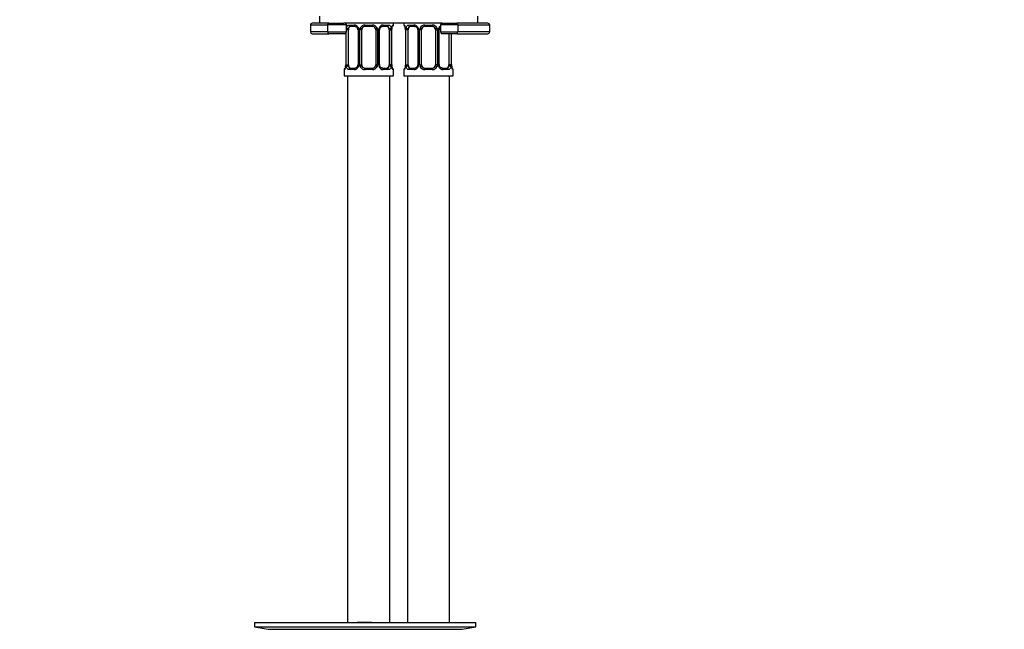
# Model space of a CAD drawing. Units: millimetres. Extents: x 0 to 1273, y 0 to 1701.
# Drawn here: x 636 to 916, y 870 to 1044 of the extents above; entities that cross this region are included whole.
import ezdxf
from ezdxf import colors
from ezdxf.entities.mleader import LeaderData, LeaderLine
from ezdxf.math import Vec2, Vec3

# ---------------------------------------------------------------- set-up
doc = ezdxf.new("R2010")
doc.units = ezdxf.units.MM
doc.layers.add('DV1_Défaut', color=7, linetype='Continuous')
doc.layers.add('Défaut', color=7, linetype='Continuous')

# ---------------------------------------------------------------- blocks, each defined once
blk = doc.blocks.new('_DOT')
at = {"color": 0}
blk.add_line((0, 0), (-1, 0), dxfattribs=at)
at = {"color": 0, "const_width": 0.333}
blk.add_lwpolyline([(-0.1665, 0, 1), (0.1665, 0, 1)], format="xyb", close=True, dxfattribs=at)
blk = doc.blocks.new('SE')
at = {"layer": 'DV1_Défaut', "color": 7, "linetype": 'Continuous'}
for p, q in [((721.66, 1044.81), (721.66, 1042.81)), ((766.66, 1042.81), (766.66, 1044.81)), ((719.06, 1042.31), (723.93, 1042.31)), ((719.06, 1042.31), (719.06, 1040.31)), ((724.33, 1042.81), (719.56, 1042.81)), ((723.93, 1042.31), (723.93, 1040.31)), ((729.36, 1042.31), (723.93, 1042.31)), ((724.33, 1042.81), (728.6, 1042.81)), ((756.58, 1042.81), (728.6, 1042.81)), ((729.36, 1040.31), (729.36, 1042.31)), ((730.02, 1042.29), (731.52, 1042.29)), ((731.76, 1041.89), (730.34, 1041.89)), ((734.6, 1042.29), (736.72, 1042.29)), ((736.66, 1041.89), (734.66, 1041.89)), ((740.98, 1041.89), (739.57, 1041.89)), ((739.81, 1042.29), (741.31, 1042.29)), ((742.58, 1042.29), (742.66, 1042.29)), ((742.66, 1042.29), (742.66, 1042.81)), ((745.66, 1042.81), (745.66, 1042.29)), ((745.74, 1042.29), (745.66, 1042.29)), ((747.02, 1042.29), (748.52, 1042.29)), ((748.76, 1041.89), (747.34, 1041.89)), ((751.6, 1042.29), (753.72, 1042.29)), ((753.66, 1041.89), (751.66, 1041.89)), ((761.02, 1042.31), (756.08, 1042.31)), ((756.08, 1042.31), (756.08, 1040.31)), ((756.58, 1042.81), (760.7, 1042.81)), ((769.56, 1042.81), (760.7, 1042.81)), ((761.02, 1042.31), (761.02, 1040.31)), ((761.02, 1042.31), (770.06, 1042.31)), ((770.06, 1040.31), (770.06, 1042.31)), ((723.93, 1040.31), (719.06, 1040.31)), ((719.56, 1039.81), (724.33, 1039.81)), ((723.93, 1040.31), (729.36, 1040.31)), ((728.86, 1039.81), (724.33, 1039.81)), ((729.11, 1039.81), (728.86, 1039.81)), ((729.11, 1039.88), (729.11, 1031.01)), ((729.14, 1039.9), (729.14, 1031.01)), ((729.25, 1031.01), (729.25, 1040.01)), ((729.86, 1040.89), (729.36, 1040.89)), ((729.86, 1031.01), (729.86, 1040.89)), ((732.61, 1040.89), (732.85, 1040.89)), ((732.61, 1040.89), (732.61, 1031.01)), ((732.85, 1040.89), (732.85, 1031.01)), ((733.12, 1031.01), (733.12, 1040.89)), ((733.66, 1040.89), (733.12, 1040.89)), ((733.66, 1031.01), (733.66, 1040.89)), ((737.66, 1040.89), (737.66, 1031.01)), ((737.66, 1040.89), (738.2, 1040.89)), ((738.2, 1040.89), (738.2, 1031.01)), ((738.48, 1031.01), (738.48, 1040.89)), ((738.72, 1040.89), (738.48, 1040.89)), ((738.72, 1031.01), (738.72, 1040.89)), ((741.46, 1040.89), (741.46, 1031.01)), ((741.46, 1040.89), (742.07, 1040.89)), ((742.07, 1040.89), (742.07, 1031.01)), ((742.19, 1031.01), (742.19, 1040.89)), ((742.19, 1040.89), (742.21, 1040.89)), ((742.21, 1031.01), (742.21, 1040.89)), ((742.22, 1040.88), (742.22, 1041.09)), ((746.14, 1040.89), (746.11, 1040.89)), ((746.11, 1040.89), (746.11, 1031.01)), ((746.14, 1040.89), (746.14, 1031.01)), ((746.25, 1031.01), (746.25, 1040.89)), ((746.86, 1040.89), (746.25, 1040.89)), ((746.86, 1031.01), (746.86, 1040.89)), ((749.61, 1040.89), (749.85, 1040.89)), ((749.61, 1040.89), (749.61, 1031.01)), ((749.85, 1040.89), (749.85, 1031.01)), ((750.12, 1031.01), (750.12, 1040.89)), ((750.66, 1040.89), (750.12, 1040.89)), ((750.66, 1031.01), (750.66, 1040.89)), ((754.66, 1040.89), (754.66, 1031.01)), ((754.66, 1040.89), (755.2, 1040.89)), ((755.2, 1040.89), (755.2, 1031.01)), ((755.48, 1031.01), (755.48, 1040.89)), ((755.72, 1040.89), (755.48, 1040.89)), ((755.72, 1031.01), (755.72, 1040.89)), ((756.08, 1040.31), (761.02, 1040.31)), ((760.7, 1039.81), (756.58, 1039.81)), ((758.46, 1039.81), (758.46, 1031.01)), ((759.07, 1039.81), (759.07, 1031.01)), ((759.19, 1031.01), (759.19, 1039.81)), ((759.21, 1031.01), (759.21, 1039.81)), ((760.7, 1039.81), (769.56, 1039.81)), ((770.06, 1040.31), (761.02, 1040.31)), ((729.11, 1031.01), (729.14, 1031.01)), ((729.11, 1031.01), (729.11, 1030.81)), ((729.25, 1031.01), (729.86, 1031.01)), ((732.85, 1031.01), (732.61, 1031.01)), ((733.12, 1031.01), (733.66, 1031.01)), ((738.2, 1031.01), (737.66, 1031.01)), ((738.48, 1031.01), (738.72, 1031.01)), ((742.07, 1031.01), (741.46, 1031.01)), ((742.21, 1031.01), (742.19, 1031.01)), ((746.11, 1031.01), (746.14, 1031.01)), ((746.11, 1031.01), (746.11, 1030.81)), ((746.25, 1031.01), (746.86, 1031.01)), ((749.85, 1031.01), (749.61, 1031.01)), ((750.12, 1031.01), (750.66, 1031.01)), ((755.2, 1031.01), (754.66, 1031.01)), ((755.48, 1031.01), (755.72, 1031.01)), ((759.07, 1031.01), (758.46, 1031.01)), ((759.21, 1031.01), (759.19, 1031.01)), ((728.74, 1029.61), (728.66, 1029.61)), ((728.66, 1029.61), (728.66, 1027.81)), ((728.66, 1027.81), (742.66, 1027.81)), ((729.66, 1027.81), (729.66, 872.31)), ((731.52, 1029.61), (730.02, 1029.61)), ((730.34, 1030.01), (731.76, 1030.01)), ((736.72, 1029.61), (734.6, 1029.61)), ((734.66, 1030.01), (736.66, 1030.01)), ((739.57, 1030.01), (740.98, 1030.01)), ((741.31, 1029.61), (739.81, 1029.61)), ((741.66, 872.31), (741.66, 1027.81)), ((742.58, 1029.61), (742.66, 1029.61)), ((742.66, 1027.81), (742.66, 1029.61)), ((745.66, 1029.61), (745.74, 1029.61)), ((745.66, 1029.61), (745.66, 1027.81)), ((745.66, 1027.81), (759.66, 1027.81)), ((746.66, 1027.81), (746.66, 872.31)), ((748.52, 1029.61), (747.02, 1029.61)), ((747.34, 1030.01), (748.76, 1030.01)), ((753.72, 1029.61), (751.6, 1029.61)), ((751.66, 1030.01), (753.66, 1030.01)), ((756.57, 1030.01), (757.98, 1030.01)), ((758.31, 1029.61), (756.81, 1029.61)), ((758.66, 872.31), (758.66, 1027.81)), ((759.58, 1029.61), (759.66, 1029.61)), ((759.66, 1027.81), (759.66, 1029.61)), ((703.16, 872.31), (766.16, 872.31)), ((703.16, 872.31), (703.16, 871.11)), ((703.16, 871.11), (766.16, 871.11)), ((703.16, 871.11), (707.05, 870.38)), ((735.5, 872.32), (735.5, 872.36)), ((735.5, 872.31), (735.5, 872.32)), ((736.5, 872.31), (736.5, 872.34)), ((762.27, 870.38), (766.16, 871.11)), ((766.16, 871.11), (766.16, 872.31)), ((707.05, 870.38), (762.27, 870.38))]:
    blk.add_line(p, q, dxfattribs=at)
for centre, radius, start, end in [((719.56, 1042.31), 0.5, 90, 180), ((728.86, 1042.31), 0.5, 0, 90), ((731.46, 1040.9), 1.39, 25.1473, 87.3249), ((734.58, 1040.79), 1.49, 89.2905, 152.1251), ((734.66, 1040.89), 1, 90, 154.4167), ((736.66, 1040.89), 1, 25.5833, 90), ((736.74, 1040.79), 1.49, 27.8747, 90.7097), ((739.87, 1040.9), 1.39, 92.6748, 154.853), ((742.26, 1042.29), 0.4, 303.035, 0), ((746.06, 1042.29), 0.4, 180, 250.7041), ((742.2, 1040.67), 3.94, 10.9204, 15.2062), ((748.46, 1040.9), 1.39, 25.1473, 87.3249), ((751.58, 1040.79), 1.49, 89.2905, 152.1251), ((751.66, 1040.89), 1, 90, 154.4167), ((753.66, 1040.89), 1, 25.5833, 90), ((753.74, 1040.79), 1.49, 27.8747, 90.7097), ((756.87, 1040.9), 1.39, 125.0868, 154.853), ((756.58, 1042.31), 0.5, 90, 180), ((769.56, 1042.31), 0.5, 0, 90), ((719.56, 1040.31), 0.5, 180, 270), ((728.86, 1040.31), 0.5, 270, 0), ((731.96, 1040.98), 0.643, 351.7024, 31.6909), ((731.47, 1040.89), 1.38, 359.8791, 25.9211), ((734.46, 1040.89), 1.34, 153.3511, 180.1815), ((734.66, 1040.89), 1, 154.4167, 180), ((736.66, 1040.89), 1, 0, 25.5833), ((736.87, 1040.89), 1.34, 359.817, 26.6505), ((739.85, 1040.89), 1.38, 154.0799, 180.1199), ((739.47, 1040.96), 0.745, 151.2834, 185.9313), ((739.3, 1040.9), 2.78, 359.628, 12.1955), ((745.53, 1040.89), 3.35, 169.7304, 180.1284), ((747, 1040.68), 4.8, 171.1705, 175.1299), ((742.43, 1041.4), 0.17, 164.6342, 174.3527), ((743.75, 1040.98), 2.36, 357.7523, 10.7612), ((742.79, 1040.89), 3.35, 359.8705, 10.2708), ((749.03, 1040.9), 2.78, 167.8078, 180.3687), ((748.96, 1040.98), 0.643, 351.7024, 31.6909), ((748.47, 1040.89), 1.38, 359.8791, 25.9211), ((751.46, 1040.89), 1.34, 153.3511, 180.1815), ((751.66, 1040.89), 1, 154.4167, 180), ((753.66, 1040.89), 1, 0, 25.5833), ((753.87, 1040.89), 1.34, 359.817, 26.6505), ((756.85, 1040.89), 1.38, 154.0799, 180.1199), ((756.47, 1040.96), 0.745, 151.2834, 185.9313), ((756.58, 1040.31), 0.5, 180, 270), ((769.56, 1040.31), 0.5, 270, 0), ((724.33, 1031.21), 4.79, 351.1696, 355.1311), ((725.79, 1031), 3.35, 349.7304, 0.1284), ((732.03, 1030.99), 2.78, 179.628, 192.1955), ((731.86, 1030.93), 0.743, 331.2856, 5.9347), ((731.47, 1031.01), 1.38, 334.0799, 0.1199), ((734.46, 1031.01), 1.34, 179.817, 206.6505), ((734.66, 1031.01), 1, 180, 205.5833), ((734.66, 1031.01), 1, 205.5833, 270), ((736.66, 1031.01), 1, 270, 334.4167), ((736.66, 1031.01), 1, 334.4167, 0), ((736.87, 1031.01), 1.34, 333.3511, 0.1815), ((739.85, 1031.01), 1.38, 179.8791, 205.9211), ((739.36, 1030.92), 0.644, 171.6815, 211.7387), ((739.29, 1030.99), 2.78, 347.8078, 0.3687), ((745.53, 1031), 3.35, 179.8705, 190.2708), ((744.58, 1030.92), 2.36, 177.752, 190.7717), ((741.33, 1031.21), 4.79, 351.1696, 355.1311), ((742.79, 1031), 3.35, 349.7304, 0.1284), ((749.03, 1030.99), 2.78, 179.628, 192.1955), ((748.86, 1030.93), 0.743, 331.2856, 5.9347), ((748.47, 1031.01), 1.38, 334.0799, 0.1199), ((751.46, 1031.01), 1.34, 179.817, 206.6505), ((751.66, 1031.01), 1, 180, 205.5833), ((751.66, 1031.01), 1, 205.5833, 270), ((753.66, 1031.01), 1, 270, 334.4167), ((753.66, 1031.01), 1, 334.4167, 0), ((753.87, 1031.01), 1.34, 333.3511, 0.1815), ((756.85, 1031.01), 1.38, 179.8791, 205.9211), ((756.36, 1030.92), 0.644, 171.6815, 211.7387), ((756.29, 1030.99), 2.78, 347.8078, 0.3687), ((762.53, 1031), 3.35, 179.8705, 190.2708), ((761.58, 1030.92), 2.36, 177.752, 190.7717), ((729.06, 1029.61), 0.4, 120.1175, 180), ((728.9, 1030.49), 0.171, 344.647, 354.3573), ((731.46, 1030.99), 1.39, 272.6748, 334.853), ((734.58, 1031.1), 1.49, 207.8747, 270.7097), ((736.74, 1031.1), 1.49, 269.2905, 332.1251), ((739.87, 1030.99), 1.39, 205.1473, 267.3249), ((746.08, 1031.21), 3.9, 190.887, 195.2279), ((742.26, 1029.61), 0.4, 0, 70.7041), ((746.06, 1029.61), 0.4, 123.035, 180), ((745.9, 1030.49), 0.171, 344.647, 354.3573), ((748.46, 1030.99), 1.39, 272.6748, 334.853), ((751.58, 1031.1), 1.49, 207.8747, 270.7097), ((753.74, 1031.1), 1.49, 269.2905, 332.1251), ((756.87, 1030.99), 1.39, 205.1473, 267.3249), ((763.08, 1031.21), 3.9, 190.887, 195.2279), ((759.26, 1029.61), 0.4, 0, 70.7041), ((734.66, 795.95), 76.39, 89.3755, 91.7282), ((734.66, 795.95), 76.41, 88.6257, 89.3757)]:
    blk.add_arc(centre, radius, start, end, dxfattribs=at)
for centre, major_axis, ratio, start_param, end_param in [((724.33, 1042.31), (0, -0.5), 0.808865, 3.141593, 4.712389), ((730.57, 1040.89), (0, -1), 0.707107, 3.141593, 4.265876), ((730.34, 1042.29), (0, -0.4), 0.806081, 4.712389, 6.283185), ((731.76, 1042.29), (0, -0.4), 0.591806, 4.712389, 6.283185), ((734.66, 1042.29), (0, -0.4), 0.151515, 4.712389, 6.283185), ((736.66, 1042.29), (0, -0.4), 0.151515, 0, 1.570796), ((739.57, 1042.29), (0, -0.4), 0.591806, 0, 1.570796), ((740.75, 1040.89), (0, 1), 0.707107, 5.158902, 6.283185), ((740.98, 1042.29), (0, -0.4), 0.806081, 0, 1.570796), ((742.19, 1042.29), (0, -0.4), 0.988455, 0.601574, 1.570796), ((746.14, 1042.29), (0, -0.4), 0.988455, 4.712389, 5.616396), ((747.57, 1040.89), (0, -1), 0.707107, 3.141593, 4.265876), ((747.34, 1042.29), (0, -0.4), 0.806081, 4.712389, 6.283185), ((748.76, 1042.29), (0, -0.4), 0.591806, 4.712389, 6.283185), ((751.66, 1042.29), (0, -0.4), 0.151515, 4.712389, 6.283185), ((753.66, 1042.29), (0, -0.4), 0.151515, 0, 1.570796), ((760.7, 1042.31), (0, -0.5), 0.645606, 1.570796, 3.141593), ((724.33, 1040.31), (0, -0.5), 0.808865, 4.712389, 6.283185), ((729.68, 1041.49), (0.391, -0.084), 0.411702, 3.836562, 5.508006), ((730.57, 1040.89), (0, 1), 0.707107, 1.124283, 1.570796), ((732.88, 1041.49), (0.363, 0.168), 0.191543, 1.963754, 3.15089), ((733.4, 1041.49), (0.361, -0.173), 0.155676, 4.398009, 6.283185), ((737.93, 1041.49), (-0.361, -0.173), 0.155676, 0, 1.885177), ((738.45, 1041.49), (-0.363, 0.168), 0.191543, 3.132013, 4.319431), ((741.65, 1041.49), (-0.391, -0.084), 0.411702, 0.775179, 2.660356), ((740.75, 1040.89), (0, 1), 0.707107, 4.712389, 5.158902), ((741.86, 1041.49), (-0.394, 0.069), 0.426558, 3.125646, 3.530367), ((746.46, 1041.49), (0.394, 0.069), 0.426558, 2.752818, 3.146655), ((746.68, 1041.49), (0.391, -0.084), 0.411702, 3.62283, 5.508006), ((747.57, 1040.89), (0, -1), 0.707107, 4.265876, 4.712389), ((749.88, 1041.49), (0.363, 0.168), 0.191543, 1.963754, 3.15089), ((750.4, 1041.49), (0.361, -0.173), 0.155676, 4.398009, 6.283185), ((754.93, 1041.49), (-0.361, -0.173), 0.155676, 0, 1.885177), ((755.45, 1041.49), (-0.363, 0.168), 0.191543, 3.132013, 4.319431), ((760.7, 1040.31), (0, 0.5), 0.645606, 3.141593, 4.712389), ((729.68, 1030.41), (-0.391, -0.084), 0.411702, 3.916772, 5.801948), ((730.57, 1031.01), (0, -1), 0.707107, 4.712389, 5.158902), ((730.57, 1031.01), (0, -1), 0.707107, 5.158902, 6.283185), ((732.88, 1030.41), (0.363, -0.168), 0.191543, 3.126347, 4.319431), ((733.4, 1030.41), (-0.361, -0.173), 0.155676, 3.141593, 5.026769), ((737.93, 1030.41), (0.361, -0.173), 0.155676, 1.256416, 3.141593), ((738.45, 1030.41), (-0.363, -0.168), 0.191543, 1.963754, 3.15651), ((740.75, 1031.01), (0, 1), 0.707107, 3.141593, 4.265876), ((740.75, 1031.01), (0, 1), 0.707107, 4.265876, 4.712389), ((741.65, 1030.41), (0.391, -0.084), 0.411702, 0.481237, 2.366414), ((746.68, 1030.41), (-0.391, -0.084), 0.411702, 3.916772, 5.801948), ((747.57, 1031.01), (0, -1), 0.707107, 4.712389, 5.158902), ((747.57, 1031.01), (0, -1), 0.707107, 5.158902, 6.283185), ((749.88, 1030.41), (0.363, -0.168), 0.191543, 3.126347, 4.319431), ((750.4, 1030.41), (-0.361, -0.173), 0.155676, 3.141593, 5.026769), ((754.93, 1030.41), (0.361, -0.173), 0.155676, 1.256416, 3.141593), ((755.45, 1030.41), (-0.363, -0.168), 0.191543, 1.963754, 3.15651), ((757.75, 1031.01), (0, 1), 0.707107, 3.141593, 4.265876), ((757.75, 1031.01), (0, -1), 0.707107, 1.124283, 1.570796), ((758.65, 1030.41), (0.391, -0.084), 0.411702, 0.481237, 2.366414), ((729.14, 1029.61), (0, -0.4), 0.988455, 3.739761, 4.712389), ((729.46, 1030.41), (0.394, -0.069), 0.426558, 3.125882, 3.530367), ((730.34, 1029.61), (0, -0.4), 0.806081, 3.141593, 4.712389), ((731.76, 1029.61), (0, -0.4), 0.591806, 3.141593, 4.712389), ((734.66, 1029.61), (0, -0.4), 0.151515, 3.141593, 4.712389), ((736.66, 1029.61), (0, -0.4), 0.151515, 1.570796, 3.141593), ((739.57, 1029.61), (0, -0.4), 0.591806, 1.570796, 3.141593), ((740.98, 1029.61), (0, -0.4), 0.806081, 1.570796, 3.141593), ((741.86, 1030.41), (-0.394, -0.069), 0.426558, 2.752818, 3.147877), ((742.19, 1029.61), (0, -0.4), 0.988455, 1.570796, 2.47958), ((746.14, 1029.61), (0, -0.4), 0.988455, 3.739761, 4.712389), ((746.46, 1030.41), (0.394, -0.069), 0.426558, 3.125882, 3.530367), ((747.34, 1029.61), (0, -0.4), 0.806081, 3.141593, 4.712389), ((748.76, 1029.61), (0, -0.4), 0.591806, 3.141593, 4.712389), ((751.66, 1029.61), (0, -0.4), 0.151515, 3.141593, 4.712389), ((753.66, 1029.61), (0, -0.4), 0.151515, 1.570796, 3.141593), ((756.57, 1029.61), (0, -0.4), 0.591806, 1.570796, 3.141593), ((757.98, 1029.61), (0, -0.4), 0.806081, 1.570796, 3.141593), ((758.86, 1030.41), (-0.394, -0.069), 0.426558, 2.752818, 3.147877), ((759.19, 1029.61), (0, -0.4), 0.988455, 1.570796, 2.47958)]:
    blk.add_ellipse(centre, major_axis=major_axis, ratio=ratio, start_param=start_param, end_param=end_param, dxfattribs=at)
for points, knots in [([(729.35, 1041.61), (729.37, 1041.69), (729.4, 1041.76), (729.47, 1041.92), (729.52, 1042.01), (729.64, 1042.14), (729.71, 1042.2), (729.86, 1042.27), (729.94, 1042.29), (730.02, 1042.29)], [0, 0, 0, 0, 0.178528, 0.178528, 0.452352, 0.452352, 0.726176, 0.726176, 1, 1, 1, 1]), ([(730.34, 1041.89), (730.29, 1041.89), (730.24, 1041.87), (730.15, 1041.82), (730.11, 1041.78), (730.01, 1041.63), (729.96, 1041.49), (729.93, 1041.32)], [0, 0, 0, 0, 0.25, 0.25, 0.5, 0.5, 1, 1, 1, 1]), ([(731.76, 1041.88), (731.76, 1041.88), (731.83, 1041.89), (732.03, 1041.84), (732.28, 1041.67), (732.46, 1041.46), (732.5, 1041.34), (732.51, 1041.32)], [0, 0, 0, 0, 0.016395, 0.319437, 0.645134, 0.958336, 1, 1, 1, 1]), ([(738.81, 1041.32), (738.81, 1041.33), (738.86, 1041.44), (739.01, 1041.64), (739.26, 1041.82), (739.47, 1041.9), (739.55, 1041.88), (739.57, 1041.88)], [0, 0, 0, 0, 0.012652, 0.312278, 0.623047, 0.937101, 1, 1, 1, 1]), ([(741.39, 1041.32), (741.38, 1041.4), (741.36, 1041.48), (741.31, 1041.62), (741.28, 1041.68), (741.18, 1041.83), (741.09, 1041.89), (740.98, 1041.89)], [0, 0, 0, 0, 0.25, 0.25, 0.5, 0.5, 1, 1, 1, 1]), ([(741.31, 1042.29), (741.39, 1042.29), (741.47, 1042.27), (741.61, 1042.2), (741.68, 1042.14), (741.8, 1042.01), (741.86, 1041.92), (741.94, 1041.73), (741.98, 1041.61), (742.01, 1041.49)], [0, 0, 0, 0, 0.25, 0.25, 0.5, 0.5, 0.75, 0.75, 1, 1, 1, 1]), ([(742.24, 1041.49), (742.26, 1041.61), (742.29, 1041.72), (742.35, 1041.92), (742.38, 1042.01), (742.45, 1042.14), (742.48, 1042.2), (742.54, 1042.27), (742.56, 1042.29), (742.58, 1042.29)], [0, 0, 0, 0, 0.25, 0.25, 0.5, 0.5, 0.75, 0.75, 1, 1, 1, 1]), ([(742.26, 1041.45), (742.29, 1041.56), (742.33, 1041.75), (742.4, 1041.92), (742.43, 1041.99), (742.44, 1041.99), (742.44, 1041.99)], [0, 0, 0, 0, 0.360236, 0.701496, 0.935144, 1, 1, 1, 1]), ([(745.74, 1042.29), (745.77, 1042.29), (745.79, 1042.27), (745.85, 1042.2), (745.88, 1042.14), (745.94, 1042.01), (745.98, 1041.92), (746.04, 1041.73), (746.06, 1041.61), (746.09, 1041.49)], [0, 0, 0, 0, 0.25, 0.25, 0.5, 0.5, 0.75, 0.75, 1, 1, 1, 1]), ([(745.89, 1041.99), (745.89, 1041.99), (745.9, 1041.98), (745.94, 1041.9), (745.98, 1041.8), (746, 1041.71), (746, 1041.71)], [0, 0, 0, 0, 0.190006, 0.500823, 0.963389, 1, 1, 1, 1]), ([(746.32, 1041.49), (746.34, 1041.61), (746.38, 1041.72), (746.47, 1041.92), (746.52, 1042.01), (746.64, 1042.14), (746.71, 1042.2), (746.86, 1042.27), (746.94, 1042.29), (747.02, 1042.29)], [0, 0, 0, 0, 0.25, 0.25, 0.5, 0.5, 0.75, 0.75, 1, 1, 1, 1]), ([(747.34, 1041.89), (747.29, 1041.89), (747.24, 1041.87), (747.15, 1041.82), (747.11, 1041.78), (747.01, 1041.63), (746.96, 1041.49), (746.93, 1041.32)], [0, 0, 0, 0, 0.25, 0.25, 0.5, 0.5, 1, 1, 1, 1]), ([(748.76, 1041.88), (748.76, 1041.88), (748.83, 1041.89), (749.03, 1041.84), (749.28, 1041.67), (749.46, 1041.46), (749.5, 1041.34), (749.51, 1041.32)], [0, 0, 0, 0, 0.016395, 0.319437, 0.645134, 0.958336, 1, 1, 1, 1]), ([(755.81, 1041.32), (755.81, 1041.33), (755.86, 1041.44), (755.95, 1041.56), (756.06, 1041.66), (756.08, 1041.68)], [0, 0, 0, 0, 0.031589, 0.779683, 1, 1, 1, 1]), ([(729.93, 1030.58), (729.95, 1030.49), (729.97, 1030.41), (730.01, 1030.27), (730.04, 1030.21), (730.15, 1030.07), (730.24, 1030.01), (730.34, 1030.01)], [0, 0, 0, 0, 0.25, 0.25, 0.5, 0.5, 1, 1, 1, 1]), ([(732.51, 1030.57), (732.51, 1030.57), (732.47, 1030.46), (732.32, 1030.26), (732.07, 1030.08), (731.86, 1030), (731.78, 1030.02), (731.76, 1030.02)], [0, 0, 0, 0, 0.012813, 0.312404, 0.623137, 0.937154, 1, 1, 1, 1]), ([(739.57, 1030.01), (739.56, 1030.01), (739.49, 1030), (739.3, 1030.05), (739.04, 1030.23), (738.86, 1030.43), (738.82, 1030.56), (738.82, 1030.58)], [0, 0, 0, 0, 0.016389, 0.319324, 0.644905, 0.957996, 1, 1, 1, 1]), ([(740.98, 1030.01), (741.04, 1030.01), (741.09, 1030.02), (741.17, 1030.08), (741.21, 1030.11), (741.32, 1030.26), (741.36, 1030.4), (741.39, 1030.58)], [0, 0, 0, 0, 0.25, 0.25, 0.5, 0.5, 1, 1, 1, 1]), ([(746.93, 1030.58), (746.95, 1030.49), (746.97, 1030.41), (747.01, 1030.27), (747.04, 1030.21), (747.15, 1030.07), (747.24, 1030.01), (747.34, 1030.01)], [0, 0, 0, 0, 0.25, 0.25, 0.5, 0.5, 1, 1, 1, 1]), ([(749.51, 1030.57), (749.51, 1030.57), (749.47, 1030.46), (749.32, 1030.26), (749.07, 1030.08), (748.86, 1030), (748.78, 1030.02), (748.76, 1030.02)], [0, 0, 0, 0, 0.012813, 0.312404, 0.623137, 0.937154, 1, 1, 1, 1]), ([(756.57, 1030.01), (756.56, 1030.01), (756.49, 1030), (756.3, 1030.05), (756.04, 1030.23), (755.86, 1030.43), (755.82, 1030.56), (755.82, 1030.58)], [0, 0, 0, 0, 0.016389, 0.319324, 0.644905, 0.957996, 1, 1, 1, 1]), ([(757.98, 1030.01), (758.04, 1030.01), (758.09, 1030.02), (758.17, 1030.08), (758.21, 1030.11), (758.32, 1030.26), (758.36, 1030.4), (758.39, 1030.58)], [0, 0, 0, 0, 0.25, 0.25, 0.5, 0.5, 1, 1, 1, 1]), ([(729.09, 1030.41), (729.06, 1030.28), (729.04, 1030.17), (728.98, 1029.97), (728.94, 1029.89), (728.88, 1029.75), (728.85, 1029.7), (728.79, 1029.63), (728.77, 1029.61), (728.74, 1029.61)], [0, 0, 0, 0, 0.25, 0.25, 0.5, 0.5, 0.75, 0.75, 1, 1, 1, 1]), ([(729.06, 1030.45), (729.04, 1030.33), (729, 1030.15), (728.93, 1029.97), (728.89, 1029.9), (728.89, 1029.9), (728.91, 1029.92), (728.92, 1029.93)], [0, 0, 0, 0, 0.3055971, 0.5950964, 0.7933057, 0.9178681, 1, 1, 1, 1]), ([(730.02, 1029.61), (729.94, 1029.61), (729.86, 1029.63), (729.71, 1029.7), (729.64, 1029.75), (729.52, 1029.89), (729.47, 1029.97), (729.38, 1030.17), (729.34, 1030.28), (729.32, 1030.41)], [0, 0, 0, 0, 0.25, 0.25, 0.5, 0.5, 0.75, 0.75, 1, 1, 1, 1]), ([(742.01, 1030.41), (741.98, 1030.28), (741.95, 1030.17), (741.86, 1029.97), (741.8, 1029.89), (741.68, 1029.75), (741.61, 1029.7), (741.47, 1029.63), (741.39, 1029.61), (741.31, 1029.61)], [0, 0, 0, 0, 0.25, 0.25, 0.5, 0.5, 0.75, 0.75, 1, 1, 1, 1]), ([(742.58, 1029.61), (742.56, 1029.61), (742.54, 1029.63), (742.48, 1029.7), (742.45, 1029.75), (742.38, 1029.89), (742.35, 1029.97), (742.29, 1030.17), (742.26, 1030.28), (742.24, 1030.41)], [0, 0, 0, 0, 0.25, 0.25, 0.5, 0.5, 0.75, 0.75, 1, 1, 1, 1]), ([(742.44, 1029.9), (742.44, 1029.9), (742.43, 1029.92), (742.39, 1029.99), (742.35, 1030.09), (742.33, 1030.18), (742.32, 1030.19)], [0, 0, 0, 0, 0.190006, 0.500823, 0.963389, 1, 1, 1, 1]), ([(746.09, 1030.41), (746.06, 1030.28), (746.04, 1030.17), (745.98, 1029.97), (745.94, 1029.89), (745.88, 1029.75), (745.85, 1029.7), (745.79, 1029.63), (745.77, 1029.61), (745.74, 1029.61)], [0, 0, 0, 0, 0.25, 0.25, 0.5, 0.5, 0.75, 0.75, 1, 1, 1, 1]), ([(746.06, 1030.45), (746.04, 1030.33), (746, 1030.15), (745.93, 1029.97), (745.89, 1029.9), (745.89, 1029.9), (745.91, 1029.92), (745.92, 1029.93)], [0, 0, 0, 0, 0.305597, 0.595096, 0.793306, 0.917868, 1, 1, 1, 1]), ([(747.02, 1029.61), (746.94, 1029.61), (746.86, 1029.63), (746.71, 1029.7), (746.64, 1029.75), (746.52, 1029.89), (746.47, 1029.97), (746.38, 1030.17), (746.34, 1030.28), (746.32, 1030.41)], [0, 0, 0, 0, 0.25, 0.25, 0.5, 0.5, 0.75, 0.75, 1, 1, 1, 1]), ([(759.01, 1030.41), (758.98, 1030.28), (758.95, 1030.17), (758.86, 1029.97), (758.8, 1029.89), (758.68, 1029.75), (758.61, 1029.7), (758.47, 1029.63), (758.39, 1029.61), (758.31, 1029.61)], [0, 0, 0, 0, 0.25, 0.25, 0.5, 0.5, 0.75, 0.75, 1, 1, 1, 1]), ([(759.58, 1029.61), (759.56, 1029.61), (759.54, 1029.63), (759.48, 1029.7), (759.45, 1029.75), (759.38, 1029.89), (759.35, 1029.97), (759.29, 1030.17), (759.26, 1030.28), (759.24, 1030.41)], [0, 0, 0, 0, 0.25, 0.25, 0.5, 0.5, 0.75, 0.75, 1, 1, 1, 1]), ([(759.44, 1029.9), (759.44, 1029.9), (759.43, 1029.92), (759.39, 1029.99), (759.35, 1030.09), (759.33, 1030.18), (759.32, 1030.19)], [0, 0, 0, 0, 0.190006, 0.500823, 0.963389, 1, 1, 1, 1])]:
    blk.add_open_spline(points, degree=3, knots=knots, dxfattribs=at)

msp = doc.modelspace()

# ---------------------------------------------------------------- block references
at = {"layer": 'Défaut'}
msp.add_blockref('SE', (0, 0), dxfattribs=at)

# ---------------------------------------------------------------- leaders
at = {"layer": 'Défaut', "color": 7, "linetype": 'Continuous'}
ml = msp.add_multileader_mtext('Standard', dxfattribs=at)
ml.set_content('{\\pxsm0.9;\\fSolid Edge ISO|b1||i0||c0|p34;\\W1.;31/01/2018\\P}', color=256)
ml.set_leader_properties()
ml.set_arrow_properties(name='DOT')
ml.build(insert=Vec2(0, 0))
ml.multileader.update_dxf_attribs({"leader_type": 0, "dogleg_length": 0, "arrow_head_size": 12})
ctx = ml.context
ctx.base_point, ctx.char_height, ctx.arrow_head_size, ctx.landing_gap_size = Vec3(1055.37, 1694.26), 12, 12, 4.2
notes = []
notes.append((ctx, [(0, (0, 0, 0), (0, 0), (1, 0), 1, [])]))
ctx.mtext.insert = Vec3(1057.37, 1700.38)
for ctx, leaders in notes:
    for number, flags, end, landing, length, lines in leaders:
        leader = LeaderData()
        leader.index, (leader.has_last_leader_line, leader.has_dogleg_vector, leader.attachment_direction) = number, flags
        leader.last_leader_point, leader.dogleg_vector, leader.dogleg_length = Vec3(end), Vec3(landing), length
        for number, points, colour, breaks in lines:
            line = LeaderLine()
            line.index, line.vertices, line.color, line.breaks = number, Vec3.list(points), colors.encode_raw_color(colour), breaks
            leader.lines.append(line)
        ctx.leaders.append(leader)

doc.saveas('drawing.dxf')
